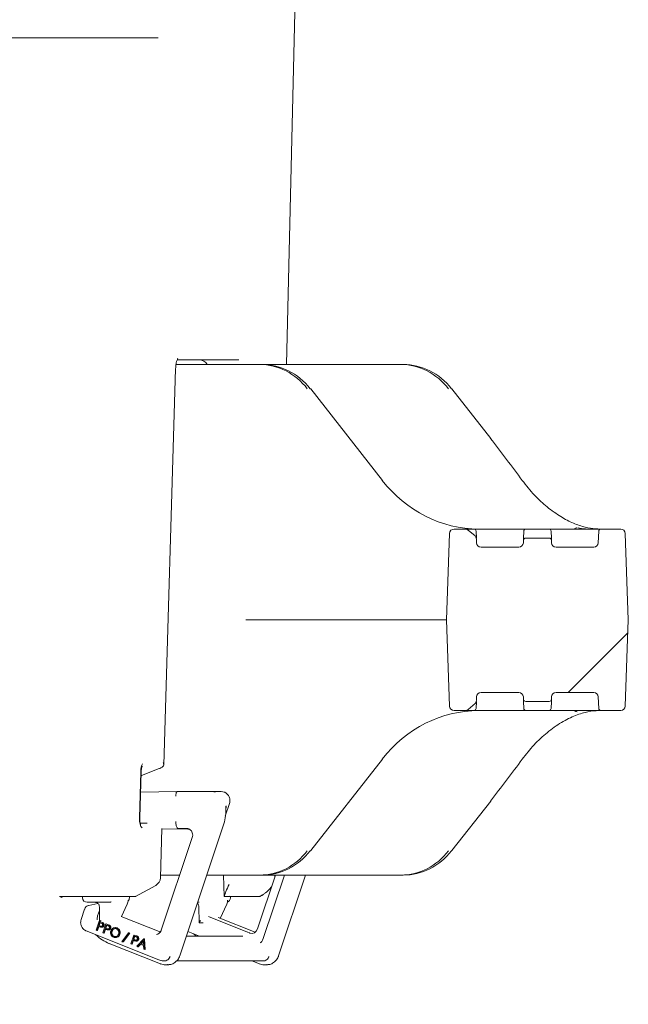
# Model space of a CAD drawing. Units: millimetres. Extents: x 1753 to 4520, y 442 to 3731.
# Drawn here: x 2597 to 2731, y 3008 to 3225 of the extents above; entities that cross this region are included whole.
import ezdxf

# ---------------------------------------------------------------- set-up
doc = ezdxf.new("R2010")
doc.units = ezdxf.units.MM
doc.header["$LTSCALE"] = 20
doc.linetypes.add('SLD-Durchgehend', pattern=[0])
doc.linetypes.add('SLD-Punktstrich', pattern=[19.05, 15.24, -1.27, 1.27, -1.27])
doc.styles.add('SLDTEXTSTYLE0', font='Opinion Pro')
doc.dimstyles.new('SLDDIMSTYLE0', dxfattribs={"dimtxt": 105.833333, "dimasz": 70, "dimexe": 0, "dimexo": 0.0625, "dimgap": 26.458333, "dimtad": 0, "dimdec": 0, "dimrnd": 1e-09, "dimzin": 12, "dimdsep": 46, "dimtxsty": 'SLDTEXTSTYLE0', "dimsah": 1, "dimcen": 0.09, "dimadec": 0, "dimazin": 3, "dimtfac": 1, "dimtdec": 0, "dimtofl": 0, "dimtmove": 0, "dimatfit": 3, "dimfxl": 1, "dimfrac": 2, "dimtolj": 1, "dimtzin": 12, "dimarcsym": 0})

# ---------------------------------------------------------------- blocks, each defined once
blk = doc.blocks.new('_D_2')
at = {"color": 7, "linetype": 'SLD-Durchgehend', "lineweight": 0}
for p, q in [((2347.51, 3221.16), (1982.93, 3221.16)), ((2002.93, 3221.16), (2002.93, 2796.79)), ((2002.93, 2087.02), (2002.93, 2523)), ((2626.74, 2087.02), (1982.93, 2087.02))]:
    blk.add_line(p, q, dxfattribs=at)
at = {"color": 7, "linetype": 'SLD-Durchgehend', "lineweight": 18}
for points in [[(2002.93, 3221.16), (1972.93, 3151.16), (2032.93, 3151.16)], [(2002.93, 2087.02), (2032.93, 2157.02), (1972.93, 2157.02)]]:
    blk.add_solid(points, dxfattribs=at)
at = {"color": 7, "linetype": 'SLD-Durchgehend', "lineweight": 18, "insert": (1941.59, 2523), "char_height": 105.833, "attachment_point": 1, "rotation": 90, "style": 'SLDTEXTSTYLE0'}
blk.add_mtext('1134', dxfattribs=at)
blk = doc.blocks.new('_D_3')
at = {"color": 7, "linetype": 'SLD-Durchgehend', "lineweight": 0}
for p, q in [((2394.51, 3141.22), (1796.14, 3141.22)), ((1816.14, 3141.22), (1816.14, 2758.34)), ((1816.14, 2087.02), (1816.14, 2458.28)), ((2626.74, 2087.02), (1796.14, 2087.02))]:
    blk.add_line(p, q, dxfattribs=at)
at = {"color": 7, "linetype": 'SLD-Durchgehend', "lineweight": 18}
for points in [[(1816.14, 3141.22), (1786.14, 3071.22), (1846.14, 3071.22)], [(1816.14, 2087.02), (1846.14, 2157.02), (1786.14, 2157.02)]]:
    blk.add_solid(points, dxfattribs=at)
at = {"color": 7, "linetype": 'SLD-Durchgehend', "lineweight": 18, "insert": (1754.8, 2458.28), "char_height": 105.833, "attachment_point": 1, "rotation": 90, "style": 'SLDTEXTSTYLE0'}
blk.add_mtext('1054', dxfattribs=at)

msp = doc.modelspace()

# ---------------------------------------------------------------- hatches: boundary and pattern name
at = {"linetype": 'SLD-Durchgehend', "lineweight": 18}
h = msp.add_hatch(dxfattribs=at)
h.set_pattern_fill('ANSI31', scale=20, angle=3e-322, style=0)
edge = h.paths.add_edge_path(flags=0)
edge.add_ellipse((2697.05, 3075.31), major_axis=(-0.032, -0.921), ratio=0.54269, start_angle=26.7564, end_angle=56.6174)
edge.add_spline(control_points=[(2697.45, 3074.79), (2697.46, 3074.82), (2697.47, 3074.84), (2697.48, 3074.87), (2697.52, 3074.97), (2697.54, 3075.08), (2697.55, 3075.19)], knot_values=[0, 0, 0, 0, 0.00008, 0.00008, 0.00008, 0.000412, 0.000412, 0.000412, 0.000412], weights=[1, 1, 1, 1, 1, 1, 1], degree=3, periodic=0)
edge.add_line((2697.55, 3075.19), (2697.58, 3075.99))
edge.add_arc((2698.57, 3075.95), 1, 90, 178, ccw=False)
edge.add_line((2698.57, 3076.95), (2706.88, 3076.95))
edge.add_arc((2706.88, 3075.95), 1, 2, 90, ccw=False)
edge.add_line((2707.88, 3075.99), (2707.9, 3075.44))
edge.add_arc((2708.4, 3075.45), 0.5, 182, 270)
edge.add_line((2708.4, 3074.95), (2713.56, 3074.95))
edge.add_arc((2713.56, 3075.45), 0.5, 270, 358)
edge.add_line((2714.06, 3075.44), (2714.08, 3075.99))
edge.add_arc((2715.07, 3075.95), 1, 90, 178, ccw=False)
edge.add_line((2715.07, 3076.95), (2723.38, 3076.95))
edge.add_arc((2723.38, 3075.95), 1, 2, 90, ccw=False)
edge.add_line((2724.38, 3075.99), (2724.47, 3073.44))
edge.add_arc((2724.97, 3073.45), 0.5, 182, 270)
edge.add_line((2724.97, 3072.95), (2729.31, 3072.95))
edge.add_arc((2729.31, 3073.95), 1, 270, 358)
edge.add_line((2730.31, 3073.92), (2730.98, 3092.95))
edge.add_line((2730.98, 3092.95), (2730.31, 3111.99))
edge.add_arc((2729.31, 3111.95), 1, 2, 90)
edge.add_line((2729.31, 3112.95), (2724.97, 3112.95))
edge.add_arc((2724.97, 3112.45), 0.5, 90, 178)
edge.add_line((2724.47, 3112.47), (2724.38, 3109.92))
edge.add_arc((2723.38, 3109.95), 1, 270, 358, ccw=False)
edge.add_line((2723.38, 3108.95), (2715.07, 3108.95))
edge.add_arc((2715.07, 3109.95), 1, 182, 270, ccw=False)
edge.add_line((2714.08, 3109.92), (2714.06, 3110.47))
edge.add_arc((2713.56, 3110.45), 0.5, 2, 90)
edge.add_line((2713.56, 3110.95), (2708.4, 3110.95))
edge.add_arc((2708.4, 3110.45), 0.5, 90, 178)
edge.add_line((2707.9, 3110.47), (2707.88, 3109.92))
edge.add_arc((2706.88, 3109.95), 1, 270, 358, ccw=False)
edge.add_line((2706.88, 3108.95), (2698.57, 3108.95))
edge.add_arc((2698.57, 3109.95), 1, 182, 270, ccw=False)
edge.add_line((2697.58, 3109.92), (2697.55, 3110.72))
edge.add_spline(control_points=[(2697.55, 3110.72), (2697.54, 3110.86), (2697.5, 3110.99), (2697.45, 3111.12)], knot_values=[0, 0, 0, 0, 0.000408, 0.000408, 0.000408, 0.000408], weights=[1, 1, 1, 1], degree=3, periodic=0)
edge.add_ellipse((2697.05, 3110.6), major_axis=(-0.032, 0.921), ratio=0.54269, start_angle=303.3826, end_angle=333.2436)
edge.add_line((2697.25, 3111.43), (2695.77, 3112.7))
edge.add_ellipse((2694.91, 3112.45), major_axis=(-1, 0), ratio=0.5, start_angle=210, end_angle=270)
edge.add_line((2694.91, 3112.95), (2692.64, 3112.95))
edge.add_arc((2692.64, 3111.95), 1, 90, 178)
edge.add_line((2691.64, 3111.99), (2690.98, 3092.95))
edge.add_line((2690.98, 3092.95), (2691.64, 3073.92))
edge.add_arc((2692.64, 3073.95), 1, 182, 270)
edge.add_line((2692.64, 3072.95), (2694.91, 3072.95))
edge.add_ellipse((2694.91, 3073.45), major_axis=(-1, 0), ratio=0.5, start_angle=90, end_angle=150)
edge.add_line((2695.77, 3073.2), (2697.25, 3074.48))

# ---------------------------------------------------------------- linework, layer by layer
at = {"color": 7, "linetype": 'SLD-Durchgehend', "lineweight": 18}
for p, q in [((2655.78, 3149.2), (2658.68, 3275.7)), ((2645.27, 3150.2), (2631.68, 3150.2)), ((2628.73, 3060.98), (2631.34, 3148.28)), ((2631.44, 3149.2), (2649.84, 3149.2)), ((2649.84, 3149.2), (2650.37, 3149.2)), ((2650.37, 3149.2), (2680.93, 3149.2)), ((2680.93, 3149.2), (2681.46, 3149.2)), ((2676.88, 3123.64), (2661.07, 3143.82)), ((2700.71, 3132.9), (2692.15, 3143.82)), ((2690.98, 3092.95), (2691.64, 3111.99)), ((2692.64, 3112.95), (2694.91, 3112.95)), ((2694.91, 3112.95), (2696.99, 3112.95)), ((2697.25, 3111.43), (2695.77, 3112.7)), ((2697.45, 3111.12), (2697.55, 3110.72)), ((2697.49, 3112.47), (2697.54, 3110.97)), ((2700.42, 3112.95), (2706.97, 3112.95)), ((2706.97, 3112.95), (2708.47, 3112.95)), ((2707.92, 3110.97), (2707.97, 3112.47)), ((2713.56, 3110.95), (2708.4, 3110.95)), ((2708.47, 3112.95), (2713.49, 3112.95)), ((2713.49, 3112.95), (2716.98, 3112.95)), ((2713.99, 3112.47), (2714.04, 3110.97)), ((2716.98, 3112.95), (2723.47, 3112.95)), ((2723.47, 3112.95), (2724.97, 3112.95)), ((2724.38, 3109.92), (2724.47, 3112.47)), ((2724.97, 3112.95), (2729.31, 3112.95)), ((2730.31, 3111.99), (2730.98, 3092.95)), ((2697.55, 3110.72), (2697.58, 3109.92)), ((2706.88, 3108.95), (2698.57, 3108.95)), ((2707.88, 3109.92), (2707.9, 3110.47)), ((2714.06, 3110.47), (2714.08, 3109.92)), ((2723.38, 3108.95), (2715.07, 3108.95)), ((2684.96, 3092.95), (2646.89, 3092.95)), ((2690.98, 3092.95), (2684.96, 3092.95)), ((2691.64, 3073.92), (2690.98, 3092.95)), ((2730.98, 3092.95), (2730.31, 3073.92)), ((2698.57, 3076.95), (2706.88, 3076.95)), ((2715.07, 3076.95), (2723.38, 3076.95)), ((2697.25, 3074.48), (2695.77, 3073.2)), ((2697.54, 3074.94), (2697.49, 3073.44)), ((2697.58, 3075.99), (2697.55, 3075.19)), ((2707.9, 3075.44), (2707.88, 3075.99)), ((2707.97, 3073.44), (2707.92, 3074.94)), ((2708.4, 3074.95), (2713.56, 3074.95)), ((2714.04, 3074.94), (2713.99, 3073.44)), ((2714.08, 3075.99), (2714.06, 3075.44)), ((2724.47, 3073.44), (2724.38, 3075.99)), ((2692.64, 3072.95), (2694.91, 3072.95)), ((2696.99, 3072.95), (2694.91, 3072.95)), ((2706.97, 3072.95), (2700.42, 3072.95)), ((2708.47, 3072.95), (2706.97, 3072.95)), ((2713.49, 3072.95), (2708.47, 3072.95)), ((2716.98, 3072.95), (2713.49, 3072.95)), ((2723.47, 3072.95), (2716.98, 3072.95)), ((2724.97, 3072.95), (2723.47, 3072.95)), ((2724.97, 3072.95), (2729.31, 3072.95)), ((2661.07, 3042.09), (2676.88, 3062.26)), ((2623.36, 3049.31), (2623.66, 3059.45)), ((2623.44, 3049.3), (2623.74, 3059.44)), ((2624.08, 3058.7), (2627.5, 3060.08)), ((2623.61, 3054.95), (2631.69, 3055.1)), ((2631.69, 3055.1), (2639.41, 3055.1)), ((2639.41, 3055.1), (2641.39, 3055.1)), ((2631.42, 3054.1), (2631.42, 3054.11)), ((2642.28, 3049.7), (2643.2, 3052.45)), ((2692.15, 3042.09), (2700.71, 3053.01)), ((2642.38, 3050.94), (2642.38, 3051.74)), ((2623.45, 3048.86), (2623.44, 3049.3)), ((2625.11, 3048.11), (2623.58, 3048.11)), ((2627.99, 3036.13), (2628.31, 3046.93)), ((2634.04, 3046.81), (2628.31, 3046.92)), ((2633.82, 3047), (2631.86, 3047)), ((2632.26, 3018.93), (2641.83, 3047.54)), ((2634.04, 3046.81), (2634.43, 3046.81)), ((2635, 3044.95), (2628.19, 3024.56)), ((2632.25, 3036.7), (2628.01, 3036.7)), ((2649.84, 3036.7), (2638.21, 3036.7)), ((2641.89, 3036.7), (2642.03, 3031.95)), ((2649.38, 3024.84), (2653.34, 3036.7)), ((2650.37, 3036.7), (2649.84, 3036.7)), ((2680.93, 3036.7), (2650.37, 3036.7)), ((2650.63, 3022.75), (2655.29, 3036.7)), ((2653.18, 3036.23), (2653.2, 3036.7)), ((2654.02, 3018.93), (2659.96, 3036.7)), ((2681.46, 3036.7), (2680.93, 3036.7)), ((2622.49, 3031.98), (2626.95, 3034.44)), ((2611.48, 3031.95), (2605.79, 3031.95)), ((2610.86, 3031.95), (2610.86, 3031.68)), ((2615.45, 3031.95), (2611.48, 3031.95)), ((2616.57, 3030.7), (2611.86, 3030.7)), ((2622.41, 3031.95), (2615.45, 3031.95)), ((2616.75, 3030.7), (2616.57, 3030.7)), ((2621.17, 3031.68), (2621.17, 3031.95)), ((2636.21, 3030.73), (2636.5, 3030.74)), ((2642.05, 3031.95), (2642.03, 3031.95)), ((2642.53, 3031.95), (2642.05, 3031.95)), ((2649.48, 3031.95), (2642.53, 3031.95)), ((2643.39, 3031.68), (2643.4, 3031.95)), ((2650.02, 3032.08), (2650.34, 3032.25)), ((2611.31, 3029.19), (2610.55, 3026.92)), ((2612.24, 3030.01), (2614.25, 3030.47)), ((2614.57, 3028.93), (2614.17, 3027.72)), ((2614.56, 3029.72), (2614.61, 3026.5)), ((2619.46, 3027.56), (2620.7, 3030.32)), ((2636.44, 3029.72), (2636.49, 3026.34)), ((2641.17, 3027.17), (2642.58, 3030.32)), ((2613.85, 3024.57), (2614.5, 3026.52)), ((2614.5, 3026.52), (2614.62, 3026.47)), ((2614.6, 3026.52), (2614.5, 3026.52)), ((2614.6, 3026.52), (2614.61, 3026.52)), ((2619.37, 3027.59), (2628.12, 3024.14)), ((2638.55, 3027.55), (2647.14, 3024.14)), ((2648.87, 3024.12), (2640.69, 3027.37)), ((2611.68, 3024.39), (2627.64, 3018.06)), ((2614.03, 3024.5), (2613.85, 3024.57)), ((2614.33, 3025.41), (2614.03, 3024.5)), ((2614.13, 3024.5), (2614.03, 3024.5)), ((2614.42, 3025.37), (2614.13, 3024.5)), ((2614.46, 3025.36), (2614.33, 3025.41)), ((2614.62, 3026.26), (2614.4, 3025.6)), ((2614.4, 3025.6), (2614.7, 3025.47)), ((2614.5, 3025.6), (2614.4, 3025.6)), ((2614.71, 3026.22), (2614.5, 3025.6)), ((2614.5, 3025.6), (2614.8, 3025.47)), ((2614.94, 3026.14), (2614.62, 3026.26)), ((2614.8, 3025.47), (2614.7, 3025.47)), ((2614.8, 3025.47), (2615.08, 3025.42)), ((2614.99, 3025.2), (2615.11, 3025.2)), ((2615.37, 3026.19), (2615.27, 3026.19)), ((2615.33, 3026.2), (2615.37, 3026.19)), ((2615.34, 3023.98), (2615.99, 3025.93)), ((2615.55, 3025.56), (2615.45, 3025.56)), ((2615.82, 3024.82), (2615.52, 3023.91)), ((2615.91, 3024.78), (2615.62, 3023.91)), ((2615.95, 3024.77), (2615.82, 3024.82)), ((2616.11, 3025.67), (2615.89, 3025.01)), ((2615.89, 3025.01), (2616.19, 3024.88)), ((2615.98, 3025.01), (2615.89, 3025.01)), ((2616.2, 3025.64), (2615.98, 3025.01)), ((2615.98, 3025.01), (2616.29, 3024.88)), ((2615.99, 3025.93), (2616.35, 3025.79)), ((2616.09, 3025.93), (2615.99, 3025.93)), ((2616.09, 3025.93), (2616.45, 3025.79)), ((2616.42, 3025.55), (2616.11, 3025.67)), ((2616.29, 3024.88), (2616.19, 3024.88)), ((2616.29, 3024.88), (2616.56, 3024.83)), ((2616.48, 3024.61), (2616.6, 3024.61)), ((2616.85, 3025.6), (2616.75, 3025.6)), ((2617.04, 3024.97), (2616.94, 3024.97)), ((2617.36, 3024.31), (2617.26, 3024.31)), ((2618.13, 3025.12), (2618, 3025.12)), ((2618.11, 3025.12), (2618.45, 3025.05)), ((2618.45, 3025.05), (2618.35, 3025.05)), ((2634.04, 3024.25), (2636.57, 3023.24)), ((2637.34, 3026.2), (2636.63, 3026.2)), ((2637.37, 3026.2), (2637.34, 3026.2)), ((2647.14, 3024.14), (2647.2, 3024.12)), ((2613.7, 3023.59), (2613.72, 3023.58)), ((2615.52, 3023.91), (2615.34, 3023.98)), ((2615.62, 3023.91), (2615.52, 3023.91)), ((2617.84, 3023.19), (2617.74, 3023.19)), ((2617.84, 3023.19), (2618.12, 3023.15)), ((2618.02, 3022.93), (2618.14, 3022.93)), ((2619.06, 3023.65), (2618.97, 3023.65)), ((2619.49, 3022.03), (2620.99, 3024.01)), ((2619.68, 3021.96), (2619.49, 3022.03)), ((2621.18, 3023.93), (2619.68, 3021.96)), ((2619.78, 3021.96), (2619.68, 3021.96)), ((2621.28, 3023.93), (2619.86, 3022.07)), ((2620.99, 3024.01), (2621.18, 3023.93)), ((2621.09, 3024.01), (2620.99, 3024.01)), ((2621.09, 3024.01), (2621.28, 3023.93)), ((2621.28, 3023.93), (2621.18, 3023.93)), ((2621.5, 3021.54), (2622.15, 3023.49)), ((2621.98, 3022.38), (2621.68, 3021.47)), ((2622.07, 3022.34), (2621.77, 3021.47)), ((2622.11, 3022.33), (2621.98, 3022.38)), ((2622.27, 3023.23), (2622.04, 3022.57)), ((2622.04, 3022.57), (2622.35, 3022.44)), ((2622.14, 3022.57), (2622.04, 3022.57)), ((2622.35, 3023.2), (2622.14, 3022.57)), ((2622.14, 3022.57), (2622.44, 3022.44)), ((2622.15, 3023.49), (2622.51, 3023.35)), ((2622.25, 3023.49), (2622.15, 3023.49)), ((2622.25, 3023.49), (2622.61, 3023.35)), ((2622.58, 3023.11), (2622.27, 3023.23)), ((2622.44, 3022.44), (2622.35, 3022.44)), ((2622.44, 3022.44), (2622.72, 3022.39)), ((2622.63, 3022.17), (2622.76, 3022.17)), ((2622.83, 3021.01), (2624.33, 3022.63)), ((2623.01, 3023.16), (2622.91, 3023.16)), ((2623.2, 3022.53), (2623.1, 3022.53)), ((2624.21, 3022.21), (2623.67, 3021.62)), ((2624.22, 3022.11), (2623.76, 3021.62)), ((2624.28, 3021.38), (2624.21, 3022.21)), ((2624.33, 3022.63), (2624.37, 3022.61)), ((2624.43, 3022.63), (2624.33, 3022.63)), ((2624.37, 3022.61), (2624.55, 3020.33)), ((2624.47, 3022.61), (2624.37, 3022.61)), ((2624.43, 3022.63), (2624.47, 3022.61)), ((2624.47, 3022.61), (2624.65, 3020.33)), ((2646.17, 3023.24), (2633.71, 3023.24)), ((2635.3, 3023.75), (2635.47, 3023.58)), ((2647.62, 3023.95), (2647.2, 3024.12)), ((2647.67, 3023.93), (2647.62, 3023.95)), ((2616.74, 3021.6), (2628.03, 3017.12)), ((2621.68, 3021.47), (2621.5, 3021.54)), ((2621.77, 3021.47), (2621.68, 3021.47)), ((2623.03, 3020.93), (2622.83, 3021.01)), ((2623.52, 3021.46), (2623.03, 3020.93)), ((2623.13, 3020.93), (2623.03, 3020.93)), ((2623.59, 3021.44), (2623.13, 3020.93)), ((2624.29, 3021.16), (2623.52, 3021.46)), ((2623.67, 3021.62), (2624.28, 3021.38)), ((2623.76, 3021.62), (2623.67, 3021.62)), ((2623.76, 3021.62), (2624.28, 3021.42)), ((2624.36, 3020.4), (2624.29, 3021.16)), ((2624.55, 3020.33), (2624.36, 3020.4)), ((2624.65, 3020.33), (2624.55, 3020.33)), ((2627.64, 3018.06), (2628.07, 3017.89)), ((2628.13, 3017.88), (2628.07, 3017.89)), ((2628.6, 3017.79), (2628.82, 3017.79)), ((2631.56, 3017.79), (2650.58, 3017.79)), ((2648.1, 3017.79), (2649.79, 3017.12)), ((2628.07, 3017.11), (2628.03, 3017.12)), ((2629.02, 3016.93), (2629.61, 3016.93)), ((2649.79, 3017.12), (2649.83, 3017.11)), ((2650.77, 3016.93), (2651.37, 3016.93))]:
    msp.add_line(p, q, dxfattribs=at)
at = {"color": 7, "linetype": 'SLD-Punktstrich', "lineweight": 18}
msp.add_line((2367.51, 3221.16), (2627.51, 3221.16), dxfattribs=at)
at = {"color": 7, "linetype": 'SLD-Durchgehend', "lineweight": 18, "flags": 128}
for points in [[(2661.07, 3143.82), (2661.04, 3143.84), (2660.98, 3143.85)], [(2692.15, 3143.82), (2692.13, 3143.84), (2692.07, 3143.85)], [(2700.71, 3132.9), (2700.69, 3132.92), (2700.63, 3132.92)], [(2676.88, 3123.64), (2676.86, 3123.66), (2676.8, 3123.67)], [(2691.64, 3111.99), (2691.64, 3111.99), (2691.64, 3112.01)], [(2707.9, 3110.47), (2707.9, 3110.49), (2707.9, 3110.53), (2707.91, 3110.61), (2707.91, 3110.71), (2707.91, 3110.83), (2707.92, 3110.97)], [(2714.04, 3110.97), (2714.04, 3110.83), (2714.05, 3110.71), (2714.05, 3110.61), (2714.05, 3110.53), (2714.06, 3110.49), (2714.06, 3110.47)], [(2707.92, 3074.94), (2707.91, 3075.08), (2707.91, 3075.2), (2707.91, 3075.3), (2707.9, 3075.38), (2707.9, 3075.42), (2707.9, 3075.44)], [(2714.06, 3075.44), (2714.06, 3075.42), (2714.05, 3075.38), (2714.05, 3075.3), (2714.05, 3075.2), (2714.04, 3075.08), (2714.04, 3074.94)], [(2691.64, 3073.9), (2691.64, 3073.91), (2691.64, 3073.92)], [(2676.88, 3062.26), (2676.86, 3062.25), (2676.8, 3062.24)], [(2700.63, 3052.98), (2700.69, 3052.99), (2700.71, 3053.01)], [(2661.07, 3042.09), (2661.04, 3042.07), (2660.98, 3042.06)], [(2692.07, 3042.06), (2692.13, 3042.07), (2692.15, 3042.09)], [(2635.87, 3023.24), (2635.87, 3023.24), (2635.54, 3023.55)], [(2628.6, 3017.79), (2628.39, 3017.81), (2628.13, 3017.88)], [(2629.5, 3016.98), (2629.14, 3016.94), (2629.02, 3016.93)], [(2629.61, 3016.93), (2629.73, 3016.94), (2629.85, 3016.94)], [(2651.26, 3016.98), (2650.89, 3016.94), (2650.77, 3016.93)], [(2651.37, 3016.93), (2651.49, 3016.94), (2651.6, 3016.94)]]:
    msp.add_lwpolyline(points, dxfattribs=at)
at = {"color": 7, "linetype": 'SLD-Durchgehend', "lineweight": 18}
for centre, radius, start, end in [((2636.55, 3148.2), 2, 30, 90), ((2719.79, 3112.22), 1, 93.8793, 133.0034), ((2692.64, 3111.95), 1, 90, 178), ((2696.99, 3112.45), 0.5, 2, 90), ((2708.4, 3110.45), 0.5, 90, 178), ((2708.47, 3112.45), 0.5, 90, 178), ((2713.49, 3112.45), 0.5, 2, 90), ((2713.56, 3110.45), 0.5, 2, 90), ((2724.97, 3112.45), 0.5, 90, 178), ((2729.31, 3111.95), 1, 2, 90), ((2698.57, 3109.95), 1, 182, 270), ((2706.88, 3109.95), 1, 270, 358), ((2715.07, 3109.95), 1, 182, 270), ((2723.38, 3109.95), 1, 270, 358), ((2698.57, 3075.95), 1, 90, 178), ((2706.88, 3075.95), 1, 2, 90), ((2715.07, 3075.95), 1, 90, 178), ((2723.38, 3075.95), 1, 2, 90), ((2708.4, 3075.45), 0.5, 182, 270), ((2713.56, 3075.45), 0.5, 270, 358), ((2692.64, 3073.95), 1, 182, 270), ((2696.99, 3073.45), 0.5, 270, 358), ((2708.47, 3073.45), 0.5, 182, 270), ((2713.49, 3073.45), 0.5, 270, 358), ((2719.79, 3073.69), 1, 226.9966, 266.1207), ((2724.97, 3073.45), 0.5, 182, 270), ((2729.31, 3073.95), 1, 270, 358), ((2639.41, 3053.4), 1.7, 68.314, 89.9456), ((2625.99, 3036.19), 2, 298.8593, 358.287), ((2611.86, 3031.7), 1, 181.276, 270), ((2616.75, 3031.55), 0.848, 270.0127, 277.7795), ((2620.17, 3031.7), 1, 314.568, 358.6848), ((2642.39, 3031.7), 1, 289.615, 358.6848), ((2649.75, 3032.44), 0.445, 285.9744, 306.6877), ((2636.63, 3026.3), 0.096, 178.5835, 267.4642), ((2613.77, 3023.64), 0.087, 228.3509, 274.1733), ((2620.15, 3030.01), 9.07, 225.395, 248.2174), ((2635.53, 3023.64), 0.0868, 228.2876, 274.2365)]:
    msp.add_arc(centre, radius, start, end, dxfattribs=at)
for centre, major_axis, ratio, start_param, end_param in [((2649.65, 3134.2), (1.22, 14.96), 0.916496, 5.48505, 6.357715), ((2650.57, 3134.2), (-1.22, 14.96), 0.916496, 5.335991, 6.208656), ((2680.73, 3134.2), (1.22, 14.96), 0.916496, 5.48505, 6.357715), ((2681.65, 3134.2), (-1.22, 14.96), 0.916496, 5.335991, 6.208656), ((2683.5, 3130.56), (-46.31, 56.07), 0.203876, 4.424116, 4.58718), ((2697.6, 3142.95), (-2.69, 29.9), 0.916279, 2.186569, 3.059234), ((2694.91, 3112.45), (-1, 0), 0.5, 3.665191, 4.712389), ((2697.05, 3110.6), (-0.032, 0.921), 0.54269, 5.295025, 5.816197), ((2697.05, 3075.31), (-0.032, -0.921), 0.54269, 0.466988, 0.988161), ((2697.6, 3042.95), (2.69, 29.9), 0.916279, 0.082359, 0.955023), ((2694.91, 3073.45), (-1, 0), 0.5, 1.570796, 2.617994), ((2624.45, 3059.37), (0.04, 2.15), 0.37007, 0.525593, 1.53864), ((2683.5, 3055.35), (46.31, 56.07), 0.203876, 4.837598, 5.000662), ((2626.7, 3060.08), (2.02, 0.7), 0.13099, 5.072059, 5.823655), ((2623.29, 3058.7), (2, 0.69), 0.132385, 4.881948, 5.075446), ((2641.39, 3053.1), (-0.01, 2), 0.920066, 5.934944, 6.279647), ((2641.63, 3048.58), (0.69, 3.43), 0.083016, 5.893293, 6.062735), ((2641.2, 3048.75), (1.17, 3.43), 0.12925, 5.588001, 5.953441), ((2624.15, 3049.23), (0.04, 2.13), 0.372559, 1.538761, 2.943973), ((2553.09, 3048.5), (78.33, 0), 0.019149, 6.281378, 6.283184), ((2710.23, 3047.05), (78.37, 0.05), 0.000673, 3.147646, 3.14916), ((2649.65, 3051.7), (-1.22, 14.96), 0.916496, 3.067063, 3.939728), ((2650.57, 3051.7), (1.22, 14.96), 0.916496, 3.216122, 4.088787), ((2680.73, 3051.7), (-1.22, 14.96), 0.916496, 3.067063, 3.939728), ((2681.65, 3051.7), (1.22, 14.96), 0.916496, 3.216122, 4.088787), ((2643.95, 3034.73), (1.82, 3.22), 0.179099, 1.693468, 2.703341), ((2612.63, 3030.01), (1.13, 0.23), 0.072848, 1.913255, 1.973289), ((2615.11, 3026.7), (0.488, 0.389), 0.205325, 1.82269, 2.984403), ((2615.11, 3026.7), (0.393, 0.49), 0.252069, 1.770185, 3.340982), ((2636.99, 3026.7), (0.488, 0.389), 0.205325, 1.82269, 3.393486), ((2636.99, 3026.7), (0.393, 0.49), 0.252069, 1.770185, 3.340982), ((2648.09, 3025.36), (0.01, 1.5), 0.914449, 2.834443, 4.366633), ((2620.25, 3022.07), (0.702, 0.792), 0.288806, 1.821413, 1.954165), ((2650.24, 3022.75), (0.368, 0.93), 0.36771, 3.287602, 4.858398)]:
    msp.add_ellipse(centre, major_axis=major_axis, ratio=ratio, start_param=start_param, end_param=end_param, dxfattribs=at)
for points, knots in [([(2631.34, 3148.28), (2631.35, 3148.44), (2631.37, 3148.89), (2631.48, 3149.57), (2631.64, 3150.15), (2631.79, 3150.47), (2631.82, 3150.51), (2631.83, 3150.52)], [0, 0, 0, 0, 0.140958, 0.412227, 0.646213, 0.839485, 1, 1, 1, 1]), ([(2724.47, 3112.95), (2724.21, 3112.96), (2723.32, 3112.98), (2721.52, 3113.28), (2718.95, 3114.14), (2716.1, 3115.6), (2713.17, 3117.68), (2710.25, 3120.35), (2708.51, 3122.55), (2707.63, 3123.67)], [0, 0, 0, 0, 0.061971, 0.215927, 0.37328, 0.527985, 0.68732, 0.841395, 1, 1, 1, 1]), ([(2719.91, 3113.21), (2719.92, 3113.21), (2720.31, 3113.11), (2720.81, 3113.01), (2721.28, 3112.96), (2721.48, 3112.96), (2721.55, 3112.95), (2721.57, 3112.95), (2721.57, 3112.95)], [0, 0, 0, 0, 0.008749, 0.55397, 0.828021, 0.952263, 0.991915, 1, 1, 1, 1]), ([(2698, 3112.95), (2698, 3112.95), (2697.73, 3112.95), (2697.35, 3112.95), (2696.98, 3112.95), (2696.94, 3112.95), (2696.93, 3112.95)], [0, 0, 0, 0, 0.00162, 0.370564, 0.739267, 1, 1, 1, 1]), ([(2698, 3112.95), (2698.01, 3112.95), (2698.21, 3112.95), (2698.77, 3112.95), (2699.61, 3112.95), (2700.15, 3112.95), (2700.42, 3112.95)], [0, 0, 0, 0, 0.001628, 0.334068, 0.66704, 1, 1, 1, 1]), ([(2646.82, 3092.94), (2646.82, 3092.94), (2646.83, 3092.94), (2646.85, 3092.95), (2646.87, 3092.95), (2646.89, 3092.95)], [0, 0, 0, 0, 0.118966, 0.254752, 1, 1, 1, 1]), ([(2697.55, 3075.19), (2697.53, 3075.08), (2697.51, 3074.94), (2697.46, 3074.82), (2697.45, 3074.79)], [0, 0, 0, 0, 0.804086, 1, 1, 1, 1]), ([(2697.3, 3072.95), (2697.46, 3072.95), (2697.64, 3072.95), (2697.92, 3072.95), (2697.94, 3072.95)], [0, 0, 0, 0, 0.9119633, 1, 1, 1, 1]), ([(2700.42, 3072.95), (2700.15, 3072.95), (2699.61, 3072.95), (2698.77, 3072.95), (2698.18, 3072.95), (2697.96, 3072.95), (2697.94, 3072.95)], [0, 0, 0, 0, 0.322027, 0.644066, 0.96559, 1, 1, 1, 1]), ([(2707.63, 3062.24), (2708.48, 3063.32), (2710.2, 3065.51), (2713.17, 3068.24), (2716.32, 3070.46), (2719.4, 3071.96), (2722.22, 3072.82), (2723.71, 3072.91), (2724.47, 3072.95)], [0, 0, 0, 0, 0.153292, 0.310929, 0.480077, 0.655427, 0.825379, 1, 1, 1, 1]), ([(2628.55, 3060.6), (2628.61, 3060.65), (2628.75, 3060.8), (2628.74, 3061.14), (2628.64, 3061.4), (2628.58, 3061.51), (2628.58, 3061.52)], [0, 0, 0, 0, 0.271735, 0.693256, 0.995195, 1, 1, 1, 1]), ([(2623.74, 3059.44), (2623.75, 3059.56), (2623.76, 3059.85), (2623.83, 3060.25), (2623.92, 3060.54), (2623.99, 3060.68), (2624, 3060.69), (2624, 3060.7)], [0, 0, 0, 0, 0.201459, 0.486222, 0.709592, 0.877747, 1, 1, 1, 1]), ([(2631.69, 3055.1), (2631.65, 3055.09), (2631.59, 3055.07), (2631.49, 3054.9), (2631.42, 3054.65), (2631.4, 3054.36), (2631.41, 3054.18), (2631.42, 3054.11)], [0, 0, 0, 0, 0.214672, 0.429288, 0.644476, 0.85973, 1, 1, 1, 1]), ([(2643.2, 3052.45), (2643.24, 3052.62), (2643.35, 3053.04), (2643.25, 3053.75), (2642.88, 3054.44), (2642.41, 3054.83), (2642.1, 3054.96), (2642.03, 3054.99)], [0, 0, 0, 0, 0.1740851, 0.4183, 0.6692634, 0.9201857, 1, 1, 1, 1]), ([(2641.83, 3047.54), (2641.92, 3047.85), (2642.19, 3048.72), (2642.36, 3049.87), (2642.38, 3050.7), (2642.38, 3050.94)], [0, 0, 0, 0, 0.277518, 0.790362, 1, 1, 1, 1]), ([(2623.65, 3047.93), (2623.65, 3047.93), (2623.66, 3047.92), (2623.62, 3047.98), (2623.56, 3048.14), (2623.49, 3048.43), (2623.45, 3048.69), (2623.45, 3048.85), (2623.45, 3048.86)], [0, 0, 0, 0, 0.0512761, 0.2201107, 0.4170092, 0.669217, 0.9890059, 1, 1, 1, 1]), ([(2631.42, 3048.49), (2631.41, 3048.33), (2631.4, 3047.99), (2631.48, 3047.54), (2631.61, 3047.2), (2631.75, 3047.03), (2631.83, 3047.01), (2631.86, 3047)], [0, 0, 0, 0, 0.219686, 0.439358, 0.659284, 0.879192, 1, 1, 1, 1]), ([(2633.84, 3047), (2633.9, 3046.99), (2634.12, 3046.98), (2634.46, 3046.83), (2634.82, 3046.48), (2635.04, 3046.02), (2635.13, 3045.48), (2635.05, 3045.13), (2635, 3044.95)], [0, 0, 0, 0, 0.088787, 0.3045752, 0.4850127, 0.6502298, 0.8241644, 1, 1, 1, 1]), ([(2650.29, 3032.2), (2650.49, 3032.34), (2651.07, 3032.75), (2651.84, 3033.36), (2652.28, 3033.89), (2652.48, 3034.13)], [0, 0, 0, 0, 0.214476, 0.644476, 1, 1, 1, 1]), ([(2606.07, 3031.75), (2606.07, 3031.74), (2606.05, 3031.72), (2606.25, 3031.9), (2606.57, 3031.93), (2606.74, 3031.95)], [0, 0, 0, 0, 0.138443, 0.543833, 1, 1, 1, 1]), ([(2613.67, 3030.7), (2613.74, 3030.7), (2613.92, 3030.69), (2614.19, 3030.55), (2614.43, 3030.27), (2614.54, 3029.98), (2614.55, 3029.79), (2614.56, 3029.72)], [0, 0, 0, 0, 0.149249, 0.414946, 0.63999, 0.877879, 1, 1, 1, 1]), ([(2616.87, 3030.71), (2616.94, 3030.73), (2617.03, 3030.74), (2617.13, 3030.79), (2617.17, 3030.8), (2617.19, 3030.81)], [0, 0, 0, 0, 0.657297, 0.817289, 1, 1, 1, 1]), ([(2620.7, 3030.32), (2620.76, 3030.46), (2620.86, 3030.73), (2620.88, 3031.02), (2620.88, 3031.15)], [0, 0, 0, 0, 0.536384, 1, 1, 1, 1]), ([(2622.41, 3031.95), (2622.47, 3031.97), (2622.53, 3031.99), (2622.57, 3032.06), (2622.57, 3032.06)], [0, 0, 0, 0, 0.988743, 1, 1, 1, 1]), ([(2643.2, 3032.06), (2643.2, 3032.06), (2642.99, 3031.99), (2642.76, 3031.97), (2642.53, 3031.95)], [0, 0, 0, 0, 0.011263, 1, 1, 1, 1]), ([(2642.58, 3030.32), (2642.64, 3030.46), (2642.74, 3030.73), (2642.76, 3031.02), (2642.76, 3031.15)], [0, 0, 0, 0, 0.5363905, 1, 1, 1, 1]), ([(2649.48, 3031.96), (2649.49, 3031.96), (2649.6, 3031.94), (2649.73, 3031.97), (2649.85, 3032.01), (2649.88, 3032.02)], [0, 0, 0, 0, 0.056539, 0.821514, 1, 1, 1, 1]), ([(2649.87, 3032.03), (2650.05, 3032.07), (2650.23, 3032.12), (2650.35, 3032.24), (2650.36, 3032.25)], [0, 0, 0, 0, 0.970478, 1, 1, 1, 1]), ([(2612.18, 3029.99), (2612.04, 3029.95), (2611.73, 3029.84), (2611.44, 3029.55), (2611.37, 3029.29), (2611.34, 3029.18)], [0, 0, 0, 0, 0.313097, 0.704079, 1, 1, 1, 1]), ([(2636.1, 3030.48), (2636.17, 3030.42), (2636.32, 3030.26), (2636.42, 3029.98), (2636.43, 3029.79), (2636.44, 3029.72)], [0, 0, 0, 0, 0.350705, 0.779747, 1, 1, 1, 1]), ([(2610.55, 3026.92), (2610.5, 3026.74), (2610.4, 3026.32), (2610.49, 3025.62), (2610.86, 3024.93), (2611.32, 3024.55), (2611.62, 3024.42), (2611.68, 3024.39)], [0, 0, 0, 0, 0.177574, 0.425342, 0.679731, 0.934193, 1, 1, 1, 1]), ([(2614.1, 3026.81), (2614.1, 3026.81), (2614.09, 3026.97), (2614.07, 3027.29), (2614.14, 3027.58), (2614.17, 3027.72)], [0, 0, 0, 0, 0.0084009, 0.5398665, 1, 1, 1, 1]), ([(2615.04, 3026.31), (2615.06, 3026.3), (2615.14, 3026.27), (2615.21, 3026.22), (2615.27, 3026.19)], [0, 0, 0, 0, 0.228757, 1, 1, 1, 1]), ([(2614.93, 3025.21), (2614.84, 3025.23), (2614.68, 3025.27), (2614.53, 3025.33), (2614.46, 3025.36)], [0, 0, 0, 0, 0.559667, 1, 1, 1, 1]), ([(2614.7, 3025.47), (2614.81, 3025.43), (2614.95, 3025.38), (2615.11, 3025.43), (2615.2, 3025.5), (2615.24, 3025.58), (2615.27, 3025.63)], [0, 0, 0, 0, 0.499105, 0.624786, 0.750563, 1, 1, 1, 1]), ([(2615.45, 3025.56), (2615.43, 3025.5), (2615.37, 3025.37), (2615.23, 3025.25), (2615.08, 3025.2), (2614.98, 3025.2), (2614.93, 3025.21)], [0, 0, 0, 0, 0.280109, 0.559298, 0.779501, 1, 1, 1, 1]), ([(2615.27, 3025.63), (2615.28, 3025.69), (2615.29, 3025.78), (2615.26, 3025.89), (2615.18, 3026.04), (2615.04, 3026.09), (2614.94, 3026.14)], [0, 0, 0, 0, 0.249549, 0.375363, 0.501073, 1, 1, 1, 1]), ([(2615.55, 3025.56), (2615.52, 3025.5), (2615.47, 3025.37), (2615.33, 3025.25), (2615.2, 3025.2), (2615.12, 3025.21), (2615.1, 3025.21)], [0, 0, 0, 0, 0.313476, 0.625921, 0.872313, 1, 1, 1, 1]), ([(2615.27, 3026.19), (2615.31, 3026.14), (2615.41, 3026.06), (2615.48, 3025.88), (2615.49, 3025.71), (2615.47, 3025.61), (2615.45, 3025.56)], [0, 0, 0, 0, 0.279729, 0.559378, 0.779487, 1, 1, 1, 1]), ([(2615.37, 3026.19), (2615.41, 3026.14), (2615.51, 3026.06), (2615.58, 3025.88), (2615.59, 3025.71), (2615.56, 3025.61), (2615.55, 3025.56)], [0, 0, 0, 0, 0.279754, 0.559383, 0.77949, 1, 1, 1, 1]), ([(2616.42, 3024.62), (2616.33, 3024.64), (2616.17, 3024.68), (2616.02, 3024.74), (2615.95, 3024.77)], [0, 0, 0, 0, 0.559694, 1, 1, 1, 1]), ([(2616.19, 3024.88), (2616.3, 3024.84), (2616.43, 3024.79), (2616.59, 3024.84), (2616.69, 3024.91), (2616.73, 3024.99), (2616.75, 3025.04)], [0, 0, 0, 0, 0.499116, 0.624799, 0.750579, 1, 1, 1, 1]), ([(2616.35, 3025.79), (2616.43, 3025.76), (2616.57, 3025.71), (2616.7, 3025.63), (2616.75, 3025.6)], [0, 0, 0, 0, 0.560301, 1, 1, 1, 1]), ([(2616.75, 3025.04), (2616.76, 3025.1), (2616.78, 3025.19), (2616.75, 3025.3), (2616.66, 3025.45), (2616.53, 3025.5), (2616.42, 3025.55)], [0, 0, 0, 0, 0.2494653, 0.3753606, 0.501072, 1, 1, 1, 1]), ([(2616.94, 3024.97), (2616.91, 3024.91), (2616.86, 3024.78), (2616.72, 3024.66), (2616.56, 3024.61), (2616.47, 3024.61), (2616.42, 3024.62)], [0, 0, 0, 0, 0.2800876, 0.5593025, 0.7794656, 1, 1, 1, 1]), ([(2616.45, 3025.79), (2616.53, 3025.76), (2616.67, 3025.71), (2616.8, 3025.63), (2616.85, 3025.6)], [0, 0, 0, 0, 0.560301, 1, 1, 1, 1]), ([(2617.04, 3024.97), (2617.01, 3024.91), (2616.96, 3024.78), (2616.82, 3024.66), (2616.69, 3024.61), (2616.61, 3024.62), (2616.59, 3024.62)], [0, 0, 0, 0, 0.313464, 0.625952, 0.872351, 1, 1, 1, 1]), ([(2616.75, 3025.6), (2616.8, 3025.55), (2616.9, 3025.47), (2616.97, 3025.29), (2616.98, 3025.12), (2616.95, 3025.02), (2616.94, 3024.97)], [0, 0, 0, 0, 0.279749, 0.55939, 0.779575, 1, 1, 1, 1]), ([(2616.85, 3025.6), (2616.9, 3025.55), (2617, 3025.47), (2617.07, 3025.29), (2617.08, 3025.12), (2617.05, 3025.02), (2617.04, 3024.97)], [0, 0, 0, 0, 0.279746, 0.559384, 0.779568, 1, 1, 1, 1]), ([(2617.68, 3023), (2617.55, 3023.07), (2617.28, 3023.21), (2617.06, 3023.61), (2616.98, 3024.02), (2617.04, 3024.27), (2617.07, 3024.39)], [0, 0, 0, 0, 0.279706, 0.559368, 0.779631, 1, 1, 1, 1]), ([(2617.07, 3024.39), (2617.14, 3024.53), (2617.27, 3024.82), (2617.64, 3025.07), (2618.01, 3025.15), (2618.24, 3025.08), (2618.35, 3025.05)], [0, 0, 0, 0, 0.279694, 0.55929, 0.779671, 1, 1, 1, 1]), ([(2617.26, 3024.31), (2617.23, 3024.19), (2617.18, 3023.93), (2617.29, 3023.58), (2617.48, 3023.32), (2617.65, 3023.23), (2617.74, 3023.19)], [0, 0, 0, 0, 0.279652, 0.559317, 0.779609, 1, 1, 1, 1]), ([(2618.3, 3024.86), (2618.18, 3024.89), (2617.94, 3024.94), (2617.62, 3024.81), (2617.38, 3024.59), (2617.3, 3024.41), (2617.26, 3024.31)], [0, 0, 0, 0, 0.279457, 0.559145, 0.779515, 1, 1, 1, 1]), ([(2617.36, 3024.31), (2617.33, 3024.19), (2617.27, 3023.93), (2617.39, 3023.58), (2617.58, 3023.32), (2617.75, 3023.23), (2617.84, 3023.19)], [0, 0, 0, 0, 0.279652, 0.559317, 0.779609, 1, 1, 1, 1]), ([(2618.12, 3024.89), (2618.1, 3024.9), (2617.95, 3024.92), (2617.72, 3024.81), (2617.48, 3024.6), (2617.4, 3024.41), (2617.36, 3024.31)], [0, 0, 0, 0, 0.08144, 0.437992, 0.718922, 1, 1, 1, 1]), ([(2618.78, 3023.72), (2618.81, 3023.85), (2618.86, 3024.11), (2618.75, 3024.46), (2618.55, 3024.72), (2618.38, 3024.81), (2618.3, 3024.86)], [0, 0, 0, 0, 0.2796589, 0.5590819, 0.7796591, 1, 1, 1, 1]), ([(2618.35, 3025.05), (2618.49, 3024.98), (2618.76, 3024.84), (2618.98, 3024.44), (2619.06, 3024.02), (2619, 3023.77), (2618.97, 3023.65)], [0, 0, 0, 0, 0.279769, 0.559348, 0.779567, 1, 1, 1, 1]), ([(2618.45, 3025.05), (2618.59, 3024.98), (2618.86, 3024.84), (2619.08, 3024.44), (2619.16, 3024.02), (2619.09, 3023.77), (2619.06, 3023.65)], [0, 0, 0, 0, 0.279769, 0.559348, 0.779567, 1, 1, 1, 1]), ([(2628.19, 3024.56), (2628.16, 3024.48), (2628.06, 3024.24), (2627.81, 3023.92), (2627.47, 3023.68), (2627.25, 3023.65), (2627.15, 3023.64)], [0, 0, 0, 0, 0.151794, 0.445203, 0.760541, 1, 1, 1, 1]), ([(2618.97, 3023.65), (2618.9, 3023.5), (2618.77, 3023.21), (2618.4, 3022.98), (2618.02, 3022.9), (2617.79, 3022.96), (2617.68, 3023)], [0, 0, 0, 0, 0.279611, 0.559286, 0.779562, 1, 1, 1, 1]), ([(2617.74, 3023.19), (2617.86, 3023.16), (2618.09, 3023.1), (2618.42, 3023.22), (2618.66, 3023.44), (2618.74, 3023.63), (2618.78, 3023.72)], [0, 0, 0, 0, 0.279672, 0.559159, 0.7795, 1, 1, 1, 1]), ([(2619.06, 3023.65), (2619, 3023.5), (2618.86, 3023.22), (2618.5, 3022.97), (2618.24, 3022.94), (2618.13, 3022.93)], [0, 0, 0, 0, 0.360951, 0.721986, 1, 1, 1, 1]), ([(2622.57, 3022.18), (2622.49, 3022.2), (2622.33, 3022.24), (2622.17, 3022.3), (2622.11, 3022.33)], [0, 0, 0, 0, 0.559685, 1, 1, 1, 1]), ([(2622.35, 3022.44), (2622.45, 3022.4), (2622.59, 3022.35), (2622.75, 3022.4), (2622.85, 3022.47), (2622.88, 3022.55), (2622.91, 3022.6)], [0, 0, 0, 0, 0.499119, 0.624826, 0.750559, 1, 1, 1, 1]), ([(2622.51, 3023.35), (2622.58, 3023.32), (2622.72, 3023.27), (2622.85, 3023.19), (2622.91, 3023.16)], [0, 0, 0, 0, 0.5603265, 1, 1, 1, 1]), ([(2623.1, 3022.53), (2623.07, 3022.47), (2623.02, 3022.34), (2622.88, 3022.22), (2622.72, 3022.17), (2622.62, 3022.17), (2622.57, 3022.18)], [0, 0, 0, 0, 0.280112, 0.559301, 0.779483, 1, 1, 1, 1]), ([(2622.91, 3022.6), (2622.92, 3022.66), (2622.94, 3022.75), (2622.91, 3022.86), (2622.82, 3023.01), (2622.69, 3023.06), (2622.58, 3023.11)], [0, 0, 0, 0, 0.249538, 0.375349, 0.501056, 1, 1, 1, 1]), ([(2622.61, 3023.35), (2622.68, 3023.32), (2622.82, 3023.27), (2622.95, 3023.19), (2623.01, 3023.16)], [0, 0, 0, 0, 0.5602981, 1, 1, 1, 1]), ([(2623.2, 3022.53), (2623.17, 3022.47), (2623.12, 3022.34), (2622.98, 3022.22), (2622.84, 3022.17), (2622.77, 3022.18), (2622.74, 3022.18)], [0, 0, 0, 0, 0.313496, 0.625937, 0.872337, 1, 1, 1, 1]), ([(2622.91, 3023.16), (2622.96, 3023.11), (2623.06, 3023.03), (2623.13, 3022.85), (2623.14, 3022.68), (2623.11, 3022.58), (2623.1, 3022.53)], [0, 0, 0, 0, 0.2797258, 0.5594156, 0.7795011, 1, 1, 1, 1]), ([(2623.01, 3023.16), (2623.06, 3023.11), (2623.15, 3023.03), (2623.23, 3022.85), (2623.24, 3022.68), (2623.21, 3022.58), (2623.2, 3022.53)], [0, 0, 0, 0, 0.279708, 0.559408, 0.779502, 1, 1, 1, 1]), ([(2628.82, 3017.81), (2628.88, 3017.81), (2629.08, 3017.79), (2629.43, 3017.92), (2629.8, 3018.19), (2630.01, 3018.51), (2630.09, 3018.72), (2630.11, 3018.78)], [0, 0, 0, 0, 0.09684, 0.356823, 0.624346, 0.900784, 1, 1, 1, 1]), ([(2629.85, 3016.97), (2629.93, 3016.97), (2630.31, 3016.96), (2630.96, 3017.26), (2631.69, 3017.83), (2632.09, 3018.46), (2632.23, 3018.84), (2632.26, 3018.93)], [0, 0, 0, 0, 0.070429, 0.352723, 0.634476, 0.917954, 1, 1, 1, 1]), ([(2650.58, 3017.81), (2650.64, 3017.81), (2650.84, 3017.79), (2651.18, 3017.92), (2651.56, 3018.19), (2651.77, 3018.51), (2651.84, 3018.72), (2651.86, 3018.78)], [0, 0, 0, 0, 0.0968567, 0.3568348, 0.6243527, 0.9007861, 1, 1, 1, 1]), ([(2651.61, 3016.97), (2651.68, 3016.97), (2652.06, 3016.96), (2652.72, 3017.26), (2653.45, 3017.83), (2653.85, 3018.46), (2653.99, 3018.84), (2654.02, 3018.93)], [0, 0, 0, 0, 0.07043, 0.352724, 0.634479, 0.917954, 1, 1, 1, 1]), ([(2628.03, 3017.12), (2628.21, 3017.07), (2628.68, 3016.92), (2629.21, 3016.87), (2629.51, 3016.98), (2629.52, 3016.99)], [0, 0, 0, 0, 0.367857, 0.973969, 1, 1, 1, 1]), ([(2649.79, 3017.12), (2649.97, 3017.07), (2650.43, 3016.92), (2650.97, 3016.87), (2651.27, 3016.98), (2651.28, 3016.99)], [0, 0, 0, 0, 0.367868, 0.97397, 1, 1, 1, 1])]:
    msp.add_open_spline(points, degree=3, knots=knots, dxfattribs=at)

# ---------------------------------------------------------------- dimensions: what is measured, and where the dimension line sits
for base, p2, picture, middle in [((2002.93, 3221.16), (2367.51, 3221.16), '_D_2', (2002.93, 2659.9)), ((1816.14, 3141.22), (2414.51, 3141.22), '_D_3', (1816.14, 2608.31))]:
    dim = msp.add_linear_dim(base=base, p1=(2646.74, 2087.02), p2=p2, angle=90, dimstyle='SLDDIMSTYLE0', dxfattribs=at)
    dim.commit()
    dim.dimension.update_dxf_attribs({"geometry": picture, "text_midpoint": middle, "dimtype": 160})

doc.saveas('drawing.dxf')
